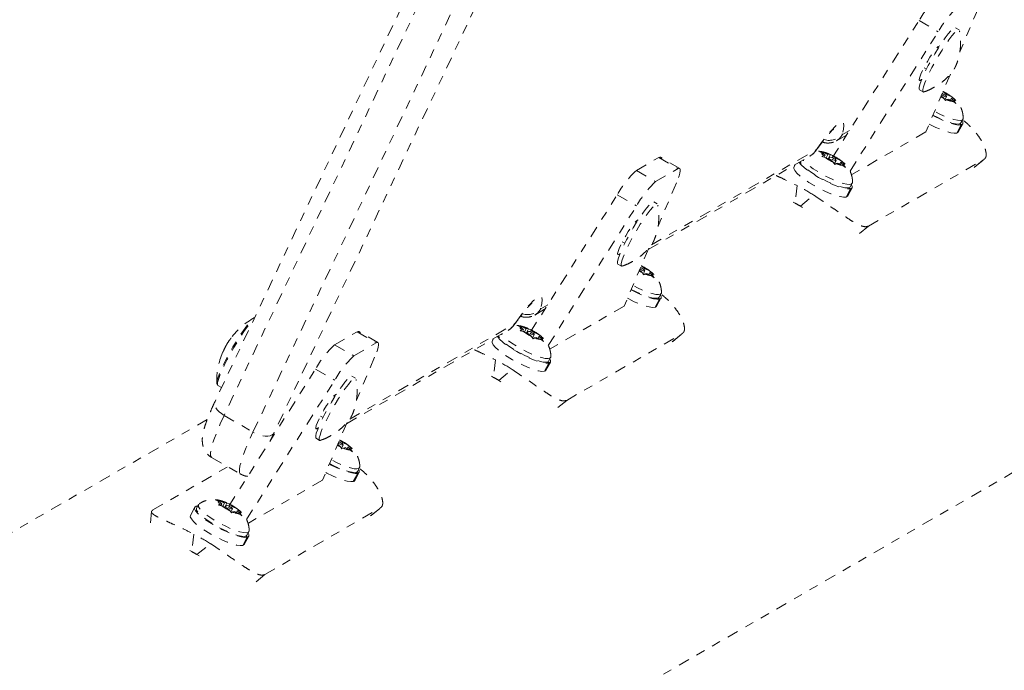
# Model space of a CAD drawing. Units: millimetres. Extents: x -111 to 500, y -16 to 618.
# Drawn here: x 152 to 163, y 412 to 420 of the extents above; entities that cross this region are included whole.
import ezdxf

# ---------------------------------------------------------------- set-up
doc = ezdxf.new("R2010")
doc.units = ezdxf.units.MM
doc.header["$LTSCALE"] = 20
doc.linetypes.add('PHANTOM', pattern=[0.0127, 0.00635, -0.00127, 0.00127, -0.00127, 0.00127, -0.00127])
doc.layers.add('CONTOUR', color=7, linetype='Continuous')

msp = doc.modelspace()

# ---------------------------------------------------------------- linework, layer by layer
at = {"layer": 'CONTOUR', "linetype": 'PHANTOM', "lineweight": 0}
for p, q in [((157.166, 420.587), (154.648, 415.263)), ((157.268, 420.433), (154.749, 415.108)), ((155.071, 414.922), (157.59, 420.247)), ((157.819, 420.228), (155.3, 414.904)), ((163.152, 419.64), (162.949, 419.16)), ((161.527, 417.98), (162.494, 419.508)), ((162.494, 419.508), (162.708, 419.384)), ((162.94, 419.406), (162.9, 419.429)), ((161.725, 417.83), (162.708, 419.384)), ((162.709, 419.218), (162.725, 419.227)), ((162.55, 418.983), (162.577, 418.968)), ((162.844, 418.912), (162.571, 418.268)), ((162.507, 418.842), (162.496, 418.849)), ((162.523, 418.851), (162.507, 418.842)), ((162.499, 418.736), (162.54, 418.713)), ((162.74, 418.668), (162.771, 418.642)), ((162.761, 418.717), (162.764, 418.716)), ((162.798, 418.686), (162.764, 418.716)), ((162.788, 418.617), (162.771, 418.642)), ((162.782, 418.625), (162.802, 418.66)), ((162.791, 418.674), (162.798, 418.686)), ((162.798, 418.686), (162.852, 418.662)), ((162.845, 418.622), (162.854, 418.639)), ((162.852, 418.662), (162.881, 418.639)), ((162.854, 418.639), (162.873, 418.644)), ((162.854, 418.639), (162.889, 418.61)), ((162.881, 418.639), (162.873, 418.644)), ((162.804, 418.627), (162.788, 418.617)), ((162.823, 418.632), (162.804, 418.627)), ((162.823, 418.632), (162.877, 418.607)), ((162.906, 418.584), (162.877, 418.607)), ((162.889, 418.61), (162.906, 418.584)), ((157.104, 410.756), (170.442, 418.456)), ((162.914, 418.254), (162.963, 418.345)), ((162.969, 418.347), (162.92, 418.256)), ((162.932, 418.266), (162.981, 418.357)), ((162.945, 418.356), (162.963, 418.345)), ((162.969, 418.347), (162.95, 418.358)), ((162.961, 418.367), (162.983, 418.407)), ((161.574, 418.169), (161.688, 418.234)), ((161.642, 418.238), (161.718, 418.283)), ((162.571, 418.268), (161.741, 417.789)), ((162.92, 418.256), (162.916, 418.258)), ((162.92, 418.256), (162.932, 418.266)), ((159.344, 417.837), (159.593, 417.982)), ((159.475, 416.957), (161.278, 417.998)), ((159.512, 417.009), (161.345, 418.067)), ((159.593, 417.982), (159.808, 417.858)), ((159.827, 417.861), (159.612, 417.985)), ((161.353, 418.07), (161.362, 418.086)), ((161.387, 418.047), (161.424, 418.039)), ((161.413, 418.036), (161.387, 418.047)), ((161.412, 417.992), (161.428, 418.002)), ((161.449, 417.984), (161.412, 417.992)), ((161.447, 418.007), (161.413, 418.036)), ((161.478, 418.014), (161.424, 418.039)), ((161.447, 418.007), (161.428, 418.002)), ((161.436, 417.987), (161.447, 418.007)), ((161.503, 417.959), (161.449, 417.984)), ((161.46, 417.979), (161.478, 418.014)), ((161.478, 418.014), (161.498, 418.019)), ((161.481, 417.969), (161.506, 418.015)), ((161.5, 417.986), (161.489, 417.966)), ((161.498, 418.019), (161.506, 418.015)), ((161.506, 418.015), (161.531, 418.004)), ((161.565, 417.975), (161.531, 418.004)), ((161.112, 417.902), (161.099, 417.876)), ((161.503, 417.959), (161.538, 417.93)), ((161.555, 417.905), (161.538, 417.93)), ((161.549, 417.913), (161.569, 417.949)), ((161.571, 417.915), (161.555, 417.905)), ((161.558, 417.962), (161.565, 417.975)), ((161.565, 417.975), (161.619, 417.95)), ((161.59, 417.92), (161.571, 417.915)), ((161.59, 417.92), (161.644, 417.895)), ((161.612, 417.91), (161.621, 417.927)), ((161.619, 417.95), (161.648, 417.927)), ((161.621, 417.927), (161.64, 417.932)), ((161.621, 417.927), (161.656, 417.898)), ((161.648, 417.927), (161.64, 417.932)), ((161.673, 417.872), (161.644, 417.895)), ((161.656, 417.898), (161.673, 417.872)), ((161.929, 417.217), (163.218, 417.961)), ((163.107, 417.871), (163.218, 417.961)), ((163.112, 417.874), (163.224, 417.965)), ((159.344, 417.837), (159.558, 417.714)), ((159.558, 417.714), (159.808, 417.858)), ((159.79, 417.699), (159.586, 417.218)), ((161.136, 417.669), (161.115, 417.473)), ((161.728, 417.655), (161.75, 417.695)), ((158.164, 416.039), (159.131, 417.567)), ((159.131, 417.567), (159.346, 417.443)), ((161.173, 417.44), (161.322, 417.562)), ((161.682, 417.542), (161.73, 417.633)), ((161.687, 417.544), (161.683, 417.546)), ((161.736, 417.635), (161.687, 417.544)), ((161.687, 417.544), (161.699, 417.554)), ((161.699, 417.554), (161.748, 417.645)), ((161.712, 417.644), (161.73, 417.633)), ((161.736, 417.635), (161.717, 417.646)), ((158.362, 415.888), (159.346, 417.443)), ((159.577, 417.465), (159.537, 417.488)), ((161.115, 417.473), (161.091, 417.486)), ((161.196, 417.425), (161.173, 417.44)), ((159.347, 417.277), (159.363, 417.286)), ((161.929, 417.217), (161.818, 417.126)), ((159.187, 417.042), (159.214, 417.026)), ((159.145, 416.901), (159.134, 416.907)), ((159.161, 416.91), (159.145, 416.901)), ((159.481, 416.971), (159.208, 416.326)), ((159.137, 416.795), (159.177, 416.772)), ((159.398, 416.775), (159.401, 416.774)), ((159.436, 416.745), (159.401, 416.774)), ((159.378, 416.726), (159.408, 416.701)), ((159.425, 416.675), (159.408, 416.701)), ((159.42, 416.683), (159.439, 416.719)), ((159.441, 416.685), (159.425, 416.675)), ((159.429, 416.732), (159.436, 416.745)), ((159.436, 416.745), (159.49, 416.72)), ((159.46, 416.69), (159.441, 416.685)), ((159.46, 416.69), (159.514, 416.665)), ((159.482, 416.68), (159.491, 416.698)), ((159.49, 416.72), (159.519, 416.698)), ((159.491, 416.698), (159.511, 416.702)), ((159.491, 416.698), (159.526, 416.668)), ((159.519, 416.698), (159.511, 416.702)), ((159.543, 416.643), (159.514, 416.665)), ((159.526, 416.668), (159.543, 416.643)), ((159.599, 416.425), (159.62, 416.466)), ((158.279, 416.297), (158.356, 416.341)), ((159.552, 416.313), (159.601, 416.404)), ((159.606, 416.405), (159.557, 416.314)), ((159.569, 416.324), (159.618, 416.415)), ((159.582, 416.415), (159.601, 416.404)), ((159.606, 416.405), (159.587, 416.416)), ((158.212, 416.227), (158.325, 416.293)), ((159.208, 416.326), (158.378, 415.847)), ((159.557, 416.314), (159.554, 416.316)), ((159.557, 416.314), (159.569, 416.324)), ((156.149, 415.067), (157.982, 416.126)), ((157.991, 416.129), (157.999, 416.145)), ((155.981, 415.896), (156.231, 416.04)), ((156.113, 415.016), (157.915, 416.056)), ((156.231, 416.04), (156.445, 415.916)), ((156.464, 415.92), (156.25, 416.044)), ((158.025, 416.105), (158.062, 416.098)), ((158.05, 416.095), (158.025, 416.105)), ((158.049, 416.05), (158.065, 416.061)), ((158.086, 416.043), (158.049, 416.05)), ((158.085, 416.065), (158.05, 416.095)), ((158.116, 416.073), (158.062, 416.098)), ((158.085, 416.065), (158.065, 416.061)), ((158.074, 416.045), (158.085, 416.065)), ((158.14, 416.018), (158.086, 416.043)), ((158.097, 416.038), (158.116, 416.073)), ((158.116, 416.073), (158.135, 416.078)), ((158.119, 416.028), (158.143, 416.073)), ((158.137, 416.044), (158.127, 416.024)), ((158.135, 416.078), (158.143, 416.073)), ((158.14, 416.018), (158.175, 415.989)), ((158.143, 416.073), (158.168, 416.063)), ((158.203, 416.033), (158.168, 416.063)), ((158.187, 415.971), (158.206, 416.007)), ((158.196, 416.02), (158.203, 416.033)), ((158.203, 416.033), (158.257, 416.008)), ((158.257, 416.008), (158.286, 415.986)), ((158.567, 415.276), (159.856, 416.02)), ((159.744, 415.929), (159.856, 416.02)), ((159.749, 415.933), (159.861, 416.024)), ((154.827, 415.971), (154.826, 415.971)), ((155.981, 415.896), (156.196, 415.772)), ((156.196, 415.772), (156.445, 415.916)), ((157.75, 415.961), (157.736, 415.935)), ((158.192, 415.963), (158.175, 415.989)), ((158.208, 415.974), (158.192, 415.963)), ((158.227, 415.978), (158.208, 415.974)), ((158.227, 415.978), (158.281, 415.954)), ((158.249, 415.968), (158.258, 415.986)), ((158.258, 415.986), (158.278, 415.991)), ((158.258, 415.986), (158.293, 415.956)), ((158.286, 415.986), (158.278, 415.991)), ((158.31, 415.931), (158.281, 415.954)), ((158.293, 415.956), (158.31, 415.931)), ((154.732, 415.809), (154.733, 415.808)), ((156.427, 415.757), (156.223, 415.277)), ((157.774, 415.728), (157.752, 415.532)), ((158.319, 415.601), (158.368, 415.692)), ((158.373, 415.694), (158.324, 415.603)), ((158.336, 415.612), (158.385, 415.703)), ((158.35, 415.703), (158.368, 415.692)), ((158.373, 415.694), (158.354, 415.705)), ((158.366, 415.714), (158.387, 415.754)), ((154.802, 414.097), (155.769, 415.625)), ((155.769, 415.625), (155.983, 415.501)), ((157.81, 415.499), (157.96, 415.62)), ((158.324, 415.603), (158.321, 415.605)), ((158.324, 415.603), (158.336, 415.612)), ((154.999, 413.947), (155.983, 415.501)), ((156.215, 415.523), (156.174, 415.546)), ((157.752, 415.532), (157.729, 415.545)), ((157.833, 415.484), (157.81, 415.499)), ((154.679, 415.443), (154.681, 415.442)), ((154.681, 415.442), (154.721, 415.418)), ((155.984, 415.335), (156, 415.344)), ((158.567, 415.276), (158.455, 415.185)), ((154.561, 415.062), (144.657, 409.344)), ((154.749, 415.108), (155.071, 414.922)), ((155.824, 415.101), (155.852, 415.085)), ((156.119, 415.03), (155.846, 414.385)), ((155.782, 414.959), (155.771, 414.966)), ((155.798, 414.969), (155.782, 414.959)), ((155.3, 414.904), (155.268, 414.834)), ((155.774, 414.853), (155.814, 414.83)), ((156.036, 414.834), (156.038, 414.833)), ((156.073, 414.804), (156.038, 414.833)), ((156.066, 414.791), (156.073, 414.804)), ((156.073, 414.804), (156.127, 414.779)), ((156.015, 414.785), (156.045, 414.759)), ((156.063, 414.734), (156.045, 414.759)), ((156.057, 414.742), (156.076, 414.778)), ((156.078, 414.744), (156.063, 414.734)), ((156.098, 414.749), (156.078, 414.744)), ((156.098, 414.749), (156.152, 414.724)), ((156.119, 414.739), (156.129, 414.756)), ((156.127, 414.779), (156.156, 414.756)), ((156.129, 414.756), (156.148, 414.761)), ((156.129, 414.756), (156.163, 414.727)), ((156.156, 414.756), (156.148, 414.761)), ((156.181, 414.701), (156.152, 414.724)), ((156.163, 414.727), (156.181, 414.701)), ((154.61, 414.64), (154.932, 414.454)), ((153.956, 414.055), (154.79, 414.536)), ((156.207, 414.383), (156.256, 414.474)), ((156.22, 414.474), (156.238, 414.462)), ((156.243, 414.464), (156.225, 414.475)), ((156.236, 414.484), (156.258, 414.524)), ((155.846, 414.385), (155.015, 413.906)), ((156.189, 414.371), (156.238, 414.462)), ((156.194, 414.373), (156.191, 414.375)), ((156.243, 414.464), (156.194, 414.373)), ((156.194, 414.373), (156.207, 414.383)), ((154.662, 414.164), (154.699, 414.156)), ((154.687, 414.153), (154.662, 414.164)), ((154.722, 414.124), (154.687, 414.153)), ((154.753, 414.132), (154.699, 414.156)), ((153.941, 414.036), (153.925, 413.888)), ((154.422, 414.084), (154.373, 413.993)), ((154.463, 414.114), (154.442, 414.074)), ((154.687, 414.109), (154.703, 414.119)), ((154.724, 414.101), (154.687, 414.109)), ((154.722, 414.124), (154.703, 414.119)), ((154.711, 414.104), (154.722, 414.124)), ((154.778, 414.077), (154.724, 414.101)), ((154.734, 414.096), (154.753, 414.132)), ((154.753, 414.132), (154.772, 414.136)), ((154.756, 414.087), (154.78, 414.132)), ((154.774, 414.103), (154.764, 414.083)), ((154.772, 414.136), (154.78, 414.132)), ((154.778, 414.077), (154.812, 414.047)), ((154.78, 414.132), (154.805, 414.121)), ((154.84, 414.092), (154.805, 414.121)), ((154.83, 414.022), (154.812, 414.047)), ((154.824, 414.03), (154.843, 414.066)), ((154.845, 414.032), (154.83, 414.022)), ((154.833, 414.079), (154.84, 414.092)), ((154.84, 414.092), (154.894, 414.067)), ((154.865, 414.037), (154.845, 414.032)), ((154.865, 414.037), (154.919, 414.012)), ((154.886, 414.027), (154.896, 414.044)), ((154.894, 414.067), (154.923, 414.045)), ((154.896, 414.044), (154.915, 414.049)), ((154.896, 414.044), (154.93, 414.015)), ((154.923, 414.045), (154.915, 414.049)), ((155.204, 413.334), (156.493, 414.079)), ((156.381, 413.988), (156.493, 414.079)), ((156.387, 413.991), (156.498, 414.082)), ((154.948, 413.99), (154.919, 414.012)), ((154.93, 414.015), (154.948, 413.99)), ((155.003, 413.772), (155.025, 413.813)), ((154.411, 413.786), (154.39, 413.59)), ((154.956, 413.66), (155.005, 413.751)), ((155.01, 413.752), (154.962, 413.661)), ((154.974, 413.671), (155.023, 413.762)), ((154.987, 413.762), (155.005, 413.751)), ((155.01, 413.752), (154.992, 413.763)), ((154.39, 413.59), (154.366, 413.603)), ((154.447, 413.557), (154.597, 413.679)), ((154.962, 413.661), (154.958, 413.663)), ((154.962, 413.661), (154.974, 413.671)), ((154.471, 413.542), (154.447, 413.557)), ((155.204, 413.334), (155.092, 413.243))]:
    msp.add_line(p, q, dxfattribs=at)
at = {"layer": 'CONTOUR', "linetype": 'PHANTOM', "lineweight": 0, "flags": 128}
for points in [[(162.499, 418.736), (162.495, 418.743), (162.495, 418.763), (162.503, 418.794), (162.517, 418.836), (162.538, 418.887), (162.565, 418.945), (162.597, 419.007), (162.633, 419.073), (162.671, 419.139), (162.71, 419.203), (162.748, 419.262), (162.785, 419.315), (162.819, 419.36), (162.848, 419.395), (162.872, 419.418), (162.89, 419.429), (162.9, 419.429)], [(162.535, 418.72), (162.535, 418.739), (162.543, 418.771), (162.558, 418.813), (162.579, 418.863), (162.606, 418.921), (162.638, 418.984), (162.673, 419.05), (162.711, 419.116), (162.75, 419.179), (162.789, 419.239), (162.825, 419.292), (162.859, 419.337), (162.889, 419.371), (162.913, 419.395), (162.93, 419.406), (162.941, 419.405), (162.944, 419.398)], [(162.507, 418.842), (162.498, 418.841), (162.496, 418.853), (162.502, 418.877), (162.515, 418.912), (162.535, 418.954), (162.559, 419.002), (162.587, 419.051), (162.616, 419.1), (162.645, 419.143), (162.671, 419.179), (162.693, 419.204), (162.709, 419.218)], [(162.549, 418.713), (162.543, 418.712), (162.535, 418.72)], [(162.746, 418.682), (162.755, 418.676), (162.768, 418.669), (162.781, 418.663), (162.792, 418.659), (162.8, 418.659), (162.802, 418.662), (162.799, 418.667), (162.791, 418.674), (162.779, 418.682), (162.766, 418.689), (162.753, 418.695), (162.752, 418.695)], [(162.873, 418.644), (162.879, 418.638), (162.884, 418.632), (162.888, 418.627), (162.89, 418.623), (162.892, 418.618), (162.892, 418.615), (162.891, 418.612), (162.889, 418.61)], [(162.648, 418.449), (162.669, 418.438), (162.732, 418.408), (162.792, 418.382), (162.848, 418.362), (162.896, 418.349), (162.935, 418.344), (162.963, 418.345)], [(162.961, 418.367), (162.954, 418.36), (162.933, 418.355), (162.901, 418.357), (162.86, 418.366), (162.81, 418.382), (162.755, 418.403), (162.697, 418.43), (162.65, 418.454)], [(162.985, 418.415), (162.985, 418.412), (162.976, 418.4), (162.955, 418.395), (162.923, 418.397), (162.881, 418.406), (162.832, 418.422), (162.777, 418.444), (162.718, 418.47), (162.668, 418.496)], [(161.362, 418.086), (161.418, 418.163), (161.471, 418.23), (161.518, 418.285), (161.559, 418.328), (161.594, 418.358), (161.622, 418.374), (161.642, 418.376), (161.653, 418.364), (161.657, 418.338), (161.652, 418.298), (161.64, 418.246)], [(162.607, 418.354), (162.621, 418.347), (162.683, 418.317), (162.743, 418.291), (162.799, 418.272), (162.847, 418.258), (162.886, 418.253), (162.914, 418.254)], [(162.969, 418.347), (162.981, 418.358), (162.981, 418.375), (162.974, 418.39)], [(161.64, 418.246), (161.639, 418.244), (161.639, 418.242), (161.638, 418.24), (161.639, 418.239), (161.639, 418.238), (161.64, 418.238), (161.641, 418.238), (161.642, 418.238)], [(159.593, 417.982), (159.606, 417.986), (159.612, 417.985)], [(161.428, 418.002), (161.422, 418.008), (161.417, 418.014), (161.414, 418.019), (161.411, 418.023), (161.41, 418.027), (161.409, 418.031), (161.41, 418.034), (161.413, 418.036)], [(161.522, 417.964), (161.535, 417.957), (161.548, 417.951), (161.559, 417.948), (161.567, 417.947), (161.569, 417.95), (161.566, 417.955), (161.558, 417.962), (161.546, 417.97), (161.533, 417.977), (161.52, 417.983), (161.509, 417.986), (161.502, 417.987), (161.5, 417.984), (161.503, 417.979), (161.51, 417.972), (161.522, 417.964)], [(161.099, 417.876), (161.097, 417.86), (161.109, 417.837), (161.133, 417.808), (161.168, 417.776), (161.213, 417.741), (161.267, 417.705), (161.326, 417.669), (161.388, 417.635), (161.45, 417.605), (161.51, 417.579), (161.566, 417.56), (161.614, 417.547), (161.653, 417.541), (161.682, 417.542)], [(161.157, 417.928), (161.158, 417.928), (161.182, 417.899), (161.217, 417.867), (161.262, 417.832), (161.316, 417.796), (161.374, 417.76), (161.437, 417.726), (161.499, 417.696), (161.559, 417.67), (161.615, 417.651), (161.663, 417.638), (161.702, 417.632), (161.73, 417.633)], [(161.728, 417.655), (161.721, 417.648), (161.7, 417.643), (161.668, 417.645), (161.627, 417.654), (161.577, 417.67), (161.522, 417.691), (161.464, 417.718), (161.405, 417.749), (161.348, 417.782), (161.295, 417.816), (161.249, 417.849), (161.211, 417.881), (161.184, 417.91), (161.169, 417.934), (161.168, 417.934)], [(161.752, 417.703), (161.752, 417.7), (161.743, 417.688), (161.722, 417.683), (161.69, 417.685), (161.648, 417.694), (161.599, 417.71), (161.544, 417.732), (161.485, 417.758), (161.426, 417.789), (161.369, 417.822), (161.316, 417.856), (161.27, 417.89), (161.233, 417.921), (161.206, 417.95), (161.202, 417.954)], [(161.64, 417.932), (161.646, 417.926), (161.651, 417.92), (161.655, 417.915), (161.657, 417.911), (161.659, 417.907), (161.659, 417.903), (161.658, 417.9), (161.656, 417.898)], [(159.808, 417.858), (159.82, 417.862), (159.829, 417.86), (159.833, 417.85), (159.833, 417.832), (159.828, 417.808), (159.819, 417.778), (159.806, 417.741), (159.79, 417.699)], [(161.736, 417.635), (161.748, 417.646), (161.748, 417.664), (161.741, 417.679)], [(159.137, 416.795), (159.133, 416.801), (159.133, 416.821), (159.14, 416.853), (159.155, 416.894), (159.176, 416.945), (159.203, 417.003), (159.235, 417.066), (159.27, 417.131), (159.308, 417.197), (159.347, 417.261), (159.386, 417.321), (159.423, 417.374), (159.456, 417.419), (159.486, 417.453), (159.51, 417.477), (159.528, 417.488), (159.537, 417.488)], [(159.173, 416.778), (159.173, 416.798), (159.18, 416.829), (159.195, 416.871), (159.216, 416.922), (159.243, 416.98), (159.275, 417.043), (159.31, 417.108), (159.348, 417.174), (159.387, 417.238), (159.426, 417.298), (159.463, 417.351), (159.497, 417.395), (159.526, 417.43), (159.55, 417.453), (159.568, 417.465), (159.579, 417.463), (159.582, 417.456)], [(159.145, 416.901), (159.136, 416.9), (159.134, 416.912), (159.14, 416.936), (159.153, 416.97), (159.172, 417.013), (159.197, 417.06), (159.225, 417.11), (159.254, 417.158), (159.283, 417.202), (159.309, 417.237), (159.331, 417.263), (159.347, 417.277)], [(159.186, 416.772), (159.18, 416.771), (159.173, 416.778)], [(159.384, 416.74), (159.392, 416.734), (159.406, 416.727), (159.419, 416.721), (159.43, 416.718), (159.437, 416.718), (159.439, 416.72), (159.436, 416.726), (159.428, 416.733), (159.417, 416.74), (159.403, 416.748), (159.39, 416.754), (159.389, 416.754)], [(159.511, 416.702), (159.517, 416.696), (159.521, 416.691), (159.525, 416.686), (159.528, 416.681), (159.529, 416.677), (159.529, 416.673), (159.528, 416.671), (159.526, 416.668)], [(159.622, 416.473), (159.622, 416.471), (159.613, 416.459), (159.592, 416.454), (159.56, 416.456), (159.519, 416.465), (159.469, 416.48), (159.414, 416.502), (159.356, 416.529), (159.305, 416.555)], [(159.285, 416.508), (159.307, 416.497), (159.369, 416.466), (159.43, 416.441), (159.485, 416.421), (159.534, 416.408), (159.573, 416.402), (159.601, 416.404)], [(159.599, 416.425), (159.592, 416.418), (159.571, 416.413), (159.539, 416.415), (159.497, 416.424), (159.448, 416.44), (159.393, 416.462), (159.334, 416.489), (159.288, 416.512)], [(159.606, 416.405), (159.619, 416.416), (159.619, 416.434), (159.611, 416.449)], [(157.999, 416.145), (158.056, 416.222), (158.108, 416.289), (158.155, 416.344), (158.197, 416.387), (158.231, 416.416), (158.259, 416.432), (158.279, 416.434), (158.291, 416.422), (158.294, 416.396), (158.29, 416.357), (158.277, 416.305)], [(159.245, 416.413), (159.258, 416.406), (159.321, 416.375), (159.381, 416.35), (159.436, 416.33), (159.485, 416.317), (159.524, 416.311), (159.552, 416.313)], [(158.277, 416.305), (158.276, 416.303), (158.276, 416.3), (158.276, 416.299), (158.276, 416.298), (158.276, 416.297), (158.277, 416.296), (158.278, 416.296), (158.279, 416.297)], [(154.673, 415.454), (154.668, 415.465), (154.669, 415.488), (154.678, 415.522), (154.693, 415.565), (154.715, 415.617), (154.743, 415.676), (154.775, 415.739), (154.81, 415.805), (154.848, 415.872), (154.888, 415.938), (154.927, 416), (154.965, 416.056), (155.001, 416.105), (155.033, 416.145), (155.06, 416.175), (155.082, 416.194), (155.09, 416.198)], [(154.681, 415.442), (154.675, 415.453), (154.677, 415.476), (154.686, 415.51), (154.702, 415.554), (154.724, 415.607), (154.751, 415.666), (154.784, 415.731), (154.82, 415.798), (154.859, 415.866), (154.899, 415.933), (154.939, 415.996), (154.978, 416.053), (155.014, 416.103), (155.047, 416.144), (155.075, 416.174), (155.082, 416.182)], [(156.231, 416.04), (156.243, 416.045), (156.25, 416.044)], [(158.389, 415.762), (158.389, 415.759), (158.38, 415.747), (158.359, 415.742), (158.327, 415.744), (158.286, 415.753), (158.236, 415.769), (158.181, 415.79), (158.123, 415.817), (158.064, 415.847), (158.007, 415.881), (157.954, 415.915), (157.908, 415.948), (157.87, 415.98), (157.843, 416.009), (157.84, 416.013)], [(158.065, 416.061), (158.059, 416.067), (158.055, 416.072), (158.051, 416.077), (158.048, 416.082), (158.047, 416.086), (158.047, 416.09), (158.048, 416.092), (158.05, 416.095)], [(158.159, 416.023), (158.173, 416.015), (158.186, 416.009), (158.197, 416.006), (158.204, 416.006), (158.206, 416.008), (158.203, 416.014), (158.195, 416.021), (158.184, 416.029), (158.17, 416.036), (158.157, 416.042), (158.146, 416.045), (158.139, 416.045), (158.137, 416.043), (158.14, 416.037), (158.148, 416.03), (158.159, 416.023)], [(156.445, 415.916), (156.458, 415.921), (156.466, 415.918), (156.471, 415.908), (156.47, 415.891), (156.466, 415.867), (156.457, 415.836), (156.444, 415.799), (156.427, 415.757)], [(157.736, 415.935), (157.735, 415.919), (157.746, 415.895), (157.77, 415.867), (157.806, 415.835), (157.851, 415.799), (157.904, 415.763), (157.963, 415.728), (158.025, 415.694), (158.088, 415.664), (158.148, 415.638), (158.203, 415.618), (158.252, 415.605), (158.291, 415.599), (158.319, 415.601)], [(157.795, 415.987), (157.795, 415.986), (157.819, 415.958), (157.854, 415.925), (157.9, 415.89), (157.953, 415.854), (158.012, 415.819), (158.074, 415.785), (158.136, 415.755), (158.197, 415.729), (158.252, 415.709), (158.301, 415.696), (158.34, 415.69), (158.368, 415.692)], [(158.366, 415.714), (158.359, 415.706), (158.338, 415.701), (158.306, 415.703), (158.264, 415.713), (158.215, 415.728), (158.16, 415.75), (158.101, 415.777), (158.042, 415.807), (157.985, 415.84), (157.932, 415.874), (157.886, 415.908), (157.849, 415.94), (157.821, 415.968), (157.806, 415.992), (157.806, 415.993)], [(158.278, 415.991), (158.284, 415.985), (158.288, 415.979), (158.292, 415.974), (158.295, 415.969), (158.296, 415.965), (158.296, 415.962), (158.295, 415.959), (158.293, 415.956)], [(158.373, 415.694), (158.386, 415.704), (158.386, 415.722), (158.378, 415.737)], [(155.774, 414.853), (155.77, 414.86), (155.77, 414.88), (155.777, 414.911), (155.792, 414.953), (155.813, 415.004), (155.84, 415.062), (155.872, 415.124), (155.908, 415.19), (155.946, 415.256), (155.984, 415.32), (156.023, 415.379), (156.06, 415.432), (156.094, 415.477), (156.123, 415.512), (156.147, 415.535), (156.165, 415.546), (156.174, 415.546)], [(155.81, 414.837), (155.81, 414.857), (155.818, 414.888), (155.832, 414.93), (155.853, 414.981), (155.88, 415.038), (155.912, 415.101), (155.948, 415.167), (155.986, 415.233), (156.025, 415.297), (156.063, 415.356), (156.1, 415.409), (156.134, 415.454), (156.163, 415.489), (156.187, 415.512), (156.205, 415.523), (156.216, 415.522), (156.219, 415.515)], [(154.749, 415.108), (154.719, 415.128), (154.693, 415.149), (154.671, 415.172), (154.655, 415.196), (154.646, 415.218), (154.643, 415.24), (154.646, 415.259), (154.648, 415.263)], [(155.782, 414.959), (155.773, 414.958), (155.771, 414.97), (155.777, 414.994), (155.79, 415.029), (155.81, 415.071), (155.834, 415.119), (155.862, 415.169), (155.891, 415.217), (155.92, 415.26), (155.946, 415.296), (155.968, 415.321), (155.984, 415.335)], [(154.749, 415.108), (154.707, 415.015), (154.671, 414.93), (154.641, 414.854), (154.619, 414.788), (154.604, 414.733), (154.597, 414.69), (154.598, 414.659), (154.607, 414.642), (154.61, 414.64)], [(154.932, 414.454), (154.929, 414.456), (154.92, 414.473), (154.919, 414.504), (154.926, 414.547), (154.941, 414.602), (154.963, 414.668), (154.993, 414.744), (155.029, 414.829), (155.071, 414.922)], [(155.3, 414.904), (155.284, 414.891), (155.262, 414.882), (155.235, 414.878), (155.205, 414.878), (155.172, 414.883), (155.138, 414.892), (155.104, 414.905), (155.071, 414.922)], [(155.824, 414.83), (155.817, 414.829), (155.81, 414.837)], [(156.021, 414.799), (156.03, 414.793), (156.043, 414.786), (156.056, 414.78), (156.067, 414.777), (156.074, 414.776), (156.077, 414.779), (156.073, 414.784), (156.066, 414.791), (156.054, 414.799), (156.041, 414.806), (156.028, 414.812), (156.027, 414.812)], [(156.148, 414.761), (156.154, 414.755), (156.159, 414.749), (156.162, 414.744), (156.165, 414.74), (156.166, 414.736), (156.167, 414.732), (156.166, 414.729), (156.163, 414.727)], [(156.26, 414.532), (156.259, 414.529), (156.251, 414.517), (156.23, 414.512), (156.198, 414.514), (156.156, 414.523), (156.107, 414.539), (156.052, 414.561), (155.993, 414.587), (155.942, 414.613)], [(155.882, 414.471), (155.895, 414.464), (155.958, 414.434), (156.018, 414.408), (156.074, 414.389), (156.122, 414.376), (156.161, 414.37), (156.189, 414.371)], [(155.923, 414.567), (155.944, 414.555), (156.007, 414.525), (156.067, 414.499), (156.123, 414.48), (156.171, 414.467), (156.21, 414.461), (156.238, 414.462)], [(156.236, 414.484), (156.229, 414.477), (156.208, 414.472), (156.176, 414.474), (156.134, 414.483), (156.085, 414.499), (156.03, 414.52), (155.972, 414.547), (155.925, 414.571)], [(156.243, 414.464), (156.256, 414.475), (156.256, 414.493), (156.249, 414.508)], [(154.703, 414.119), (154.697, 414.125), (154.692, 414.131), (154.688, 414.136), (154.686, 414.141), (154.684, 414.145), (154.684, 414.148), (154.685, 414.151), (154.687, 414.153)], [(154.454, 414.098), (154.437, 414.095), (154.422, 414.085), (154.421, 414.068), (154.432, 414.045), (154.456, 414.016), (154.492, 413.984), (154.537, 413.949), (154.59, 413.913), (154.649, 413.877), (154.711, 413.843), (154.774, 413.813), (154.834, 413.788), (154.89, 413.768), (154.938, 413.755), (154.977, 413.749), (155.005, 413.751), (155.005, 413.751)], [(155.003, 413.772), (154.996, 413.765), (154.975, 413.76), (154.943, 413.762), (154.901, 413.771), (154.852, 413.787), (154.797, 413.809), (154.739, 413.835), (154.68, 413.866), (154.622, 413.899), (154.57, 413.933), (154.523, 413.967), (154.486, 413.998), (154.459, 414.027), (154.443, 414.051), (154.44, 414.069), (154.442, 414.074)], [(155.027, 413.82), (155.027, 413.817), (155.018, 413.805), (154.997, 413.8), (154.965, 413.802), (154.923, 413.811), (154.874, 413.827), (154.819, 413.849), (154.76, 413.876), (154.701, 413.906), (154.644, 413.939), (154.591, 413.973), (154.545, 414.007), (154.508, 414.039), (154.48, 414.067), (154.465, 414.091), (154.462, 414.109), (154.469, 414.12)], [(154.797, 414.081), (154.81, 414.074), (154.823, 414.068), (154.834, 414.065), (154.841, 414.064), (154.844, 414.067), (154.84, 414.072), (154.833, 414.079), (154.821, 414.087), (154.808, 414.094), (154.795, 414.1), (154.784, 414.104), (154.776, 414.104), (154.774, 414.101), (154.777, 414.096), (154.785, 414.089), (154.797, 414.081)], [(154.915, 414.049), (154.921, 414.043), (154.926, 414.038), (154.929, 414.032), (154.932, 414.028), (154.933, 414.024), (154.934, 414.02), (154.933, 414.017), (154.93, 414.015)], [(154.373, 413.993), (154.372, 413.977), (154.384, 413.954), (154.408, 413.926), (154.443, 413.893), (154.488, 413.858), (154.541, 413.822), (154.6, 413.786), (154.662, 413.752), (154.725, 413.722), (154.785, 413.697), (154.841, 413.677), (154.889, 413.664), (154.928, 413.658), (154.956, 413.66)], [(155.01, 413.752), (155.023, 413.763), (155.023, 413.781), (155.016, 413.796)]]:
    msp.add_lwpolyline(points, dxfattribs=at)
at = {"layer": 'CONTOUR', "linetype": 'PHANTOM', "lineweight": 0}
for centre, radius, start, end in [((163.429, 418.993), 1.067, 132.6032, 151.1616), ((163.643, 418.869), 1.067, 132.6032, 151.1616), ((163.05, 419.206), 0.63, 240.147, 243.6173), ((162.519, 418.216), 0.557, 53.2539, 63.9483), ((162.896, 418.82), 0.214, 244.5258, 264.9666), ((161.493, 418.357), 0.184, 252.6219, 323.1914), ((161.486, 418.322), 0.176, 299.7818, 331.8478), ((161.19, 418.15), 0.176, 300.0546, 331.8472), ((161.296, 418.127), 0.0778, 309.4812, 327.9619), ((161.406, 417.826), 0.214, 64.5258, 84.9666), ((161.782, 418.43), 0.557, 233.2539, 243.9483), ((161.286, 417.504), 0.557, 53.2539, 63.9483), ((161.663, 418.108), 0.214, 244.5258, 264.9666), ((160.066, 417.052), 1.067, 132.6032, 151.1616), ((160.281, 416.928), 1.067, 132.6032, 151.1616), ((160.254, 415.926), 1.953, 56.8484, 63.1516), ((160.262, 415.929), 1.764, 58.9189, 61.0811), ((159.157, 416.274), 0.557, 53.2539, 63.9483), ((159.688, 417.265), 0.63, 240.147, 243.6173), ((159.533, 416.879), 0.214, 244.5258, 264.9666), ((158.13, 416.415), 0.184, 252.6219, 323.1914), ((158.123, 416.38), 0.176, 299.7818, 331.8478), ((155.47, 415.491), 0.803, 118.4154, 143.295), ((157.827, 416.209), 0.176, 300.0546, 331.8472), ((157.933, 416.186), 0.0778, 309.4812, 327.9619), ((158.043, 415.884), 0.214, 64.5258, 84.9666), ((158.419, 416.489), 0.557, 233.2539, 243.9483), ((157.924, 415.562), 0.557, 53.2539, 63.9483), ((155.288, 415.595), 0.594, 143.1413, 149.1908), ((156.703, 415.11), 1.067, 132.6032, 151.1616), ((158.3, 416.167), 0.214, 244.5258, 264.9666), ((155.47, 415.491), 0.803, 156.705, 181.5846), ((155.289, 415.596), 0.594, 150.8092, 156.8587), ((156.918, 414.986), 1.067, 132.6032, 151.1616), ((156.891, 413.985), 1.953, 56.8484, 63.1516), ((156.899, 413.988), 1.764, 58.9189, 61.0811), ((155.794, 414.333), 0.557, 53.2539, 63.9483), ((156.325, 415.323), 0.63, 240.147, 243.6173), ((156.17, 414.937), 0.214, 244.5258, 264.9666), ((154.68, 413.943), 0.214, 64.5258, 84.9666), ((155.057, 414.547), 0.557, 233.2539, 243.9483), ((154.561, 413.621), 0.557, 53.2539, 63.9483), ((154.937, 414.225), 0.214, 244.5258, 264.9666), ((153.529, 412.043), 1.953, 56.8484, 63.1516), ((153.537, 412.046), 1.764, 58.9189, 61.0811)]:
    msp.add_arc(centre, radius, start, end, dxfattribs=at)
for points, knots in [([(162.551, 418.715), (162.559, 418.717), (162.591, 418.727), (162.641, 418.752), (162.701, 418.786), (162.753, 418.823), (162.797, 418.862), (162.832, 418.898), (162.859, 418.929), (162.876, 418.953), (162.886, 418.967), (162.891, 418.977), (162.897, 418.989), (162.908, 419.012), (162.924, 419.053), (162.939, 419.107), (162.951, 419.168), (162.958, 419.237), (162.956, 419.312), (162.952, 419.365), (162.945, 419.392), (162.945, 419.393)], [0, 0, 0, 0, 0.0311552, 0.1131449, 0.1911907, 0.2646297, 0.332321, 0.3921244, 0.4406417, 0.4758319, 0.5000477, 0.5062074, 0.5142965, 0.5477714, 0.6037953, 0.6676759, 0.7409724, 0.818901, 0.9048807, 0.9962101, 1, 1, 1, 1]), ([(162.874, 418.646), (162.861, 418.656), (162.841, 418.671), (162.82, 418.684), (162.813, 418.689)], [0, 0, 0, 0, 0.672833, 1, 1, 1, 1]), ([(162.985, 418.415), (162.985, 418.416), (162.987, 418.434), (162.983, 418.466), (162.973, 418.51), (162.956, 418.549), (162.934, 418.584), (162.907, 418.615), (162.887, 418.635), (162.875, 418.645), (162.874, 418.646)], [0, 0, 0, 0, 0.013946, 0.1900191, 0.3560047, 0.5138721, 0.6664537, 0.8192836, 0.9848122, 1, 1, 1, 1]), ([(163.218, 417.961), (163.225, 417.967), (163.239, 417.979), (163.244, 418.014), (163.238, 418.059), (163.219, 418.115), (163.186, 418.177), (163.141, 418.244), (163.082, 418.311), (163.029, 418.365), (162.991, 418.393), (162.98, 418.401)], [0, 0, 0, 0, 0.119852, 0.239703, 0.359577, 0.479444, 0.598776, 0.718097, 0.835303, 0.95252, 1, 1, 1, 1]), ([(161.353, 418.07), (161.362, 418.082), (161.386, 418.116), (161.423, 418.165), (161.463, 418.215), (161.496, 418.253), (161.52, 418.279), (161.536, 418.293), (161.544, 418.3), (161.543, 418.299), (161.543, 418.299)], [0, 0, 0, 0, 0.090577, 0.259309, 0.425599, 0.587637, 0.725762, 0.850906, 0.960335, 1, 1, 1, 1]), ([(161.416, 418.155), (161.423, 418.153), (161.444, 418.145), (161.478, 418.142), (161.517, 418.146), (161.549, 418.155), (161.567, 418.165), (161.574, 418.169)], [0, 0, 0, 0, 0.137983, 0.39378, 0.626344, 0.839452, 1, 1, 1, 1]), ([(161.278, 417.998), (161.291, 418.006), (161.311, 418.02), (161.335, 418.045), (161.346, 418.061), (161.353, 418.07)], [0, 0, 0, 0, 0.417892, 0.649379, 1, 1, 1, 1]), ([(161.497, 418.019), (161.483, 418.025), (161.452, 418.038), (161.404, 418.049), (161.365, 418.054), (161.344, 418.052), (161.339, 418.052)], [0, 0, 0, 0, 0.2720349, 0.6218442, 0.9155289, 1, 1, 1, 1]), ([(161.641, 417.934), (161.628, 417.944), (161.608, 417.959), (161.587, 417.973), (161.58, 417.977)], [0, 0, 0, 0, 0.672833, 1, 1, 1, 1]), ([(161.752, 417.703), (161.752, 417.705), (161.754, 417.722), (161.75, 417.754), (161.74, 417.798), (161.723, 417.837), (161.701, 417.872), (161.674, 417.904), (161.654, 417.924), (161.642, 417.933), (161.641, 417.934)], [0, 0, 0, 0, 0.013946, 0.1900191, 0.3560047, 0.5138721, 0.6664537, 0.8192836, 0.9848122, 1, 1, 1, 1]), ([(160.902, 417.781), (160.907, 417.778), (160.937, 417.765), (161.015, 417.729), (161.091, 417.691), (161.136, 417.669)], [0, 0, 0, 0, 0.075325, 0.447386, 1, 1, 1, 1]), ([(161.322, 417.562), (161.351, 417.542), (161.41, 417.504), (161.496, 417.444), (161.579, 417.387), (161.655, 417.334), (161.724, 417.288), (161.786, 417.251), (161.838, 417.225), (161.891, 417.207), (161.915, 417.213), (161.929, 417.217)], [0, 0, 0, 0, 0.105826, 0.211617, 0.317609, 0.423598, 0.526791, 0.629993, 0.73423, 0.838471, 1, 1, 1, 1]), ([(159.188, 416.773), (159.197, 416.776), (159.228, 416.786), (159.279, 416.81), (159.338, 416.844), (159.39, 416.882), (159.434, 416.92), (159.47, 416.957), (159.496, 416.988), (159.514, 417.012), (159.523, 417.026), (159.529, 417.036), (159.535, 417.047), (159.545, 417.07), (159.561, 417.111), (159.577, 417.165), (159.589, 417.227), (159.595, 417.296), (159.594, 417.37), (159.589, 417.423), (159.583, 417.45), (159.583, 417.452)], [0, 0, 0, 0, 0.0311552, 0.1131449, 0.1911907, 0.2646297, 0.332321, 0.3921244, 0.4406417, 0.4758319, 0.5000477, 0.5062074, 0.5142965, 0.5477714, 0.6037953, 0.6676759, 0.7409724, 0.818901, 0.9048807, 0.9962101, 1, 1, 1, 1]), ([(159.511, 416.704), (159.498, 416.714), (159.479, 416.73), (159.457, 416.743), (159.45, 416.747)], [0, 0, 0, 0, 0.672833, 1, 1, 1, 1]), ([(159.622, 416.474), (159.622, 416.475), (159.624, 416.492), (159.62, 416.525), (159.61, 416.568), (159.593, 416.608), (159.571, 416.643), (159.544, 416.674), (159.525, 416.694), (159.512, 416.703), (159.511, 416.704)], [0, 0, 0, 0, 0.013946, 0.1900191, 0.3560047, 0.5138721, 0.6664537, 0.8192836, 0.9848122, 1, 1, 1, 1]), ([(159.856, 416.02), (159.862, 416.026), (159.876, 416.038), (159.882, 416.072), (159.876, 416.118), (159.857, 416.173), (159.824, 416.236), (159.778, 416.302), (159.72, 416.37), (159.666, 416.424), (159.628, 416.452), (159.617, 416.46)], [0, 0, 0, 0, 0.119852, 0.239703, 0.359577, 0.479444, 0.598776, 0.718097, 0.835303, 0.95252, 1, 1, 1, 1]), ([(157.991, 416.129), (157.999, 416.14), (158.023, 416.174), (158.061, 416.224), (158.1, 416.273), (158.133, 416.311), (158.158, 416.337), (158.173, 416.352), (158.182, 416.358), (158.181, 416.358), (158.18, 416.357)], [0, 0, 0, 0, 0.090577, 0.259309, 0.425599, 0.587637, 0.725762, 0.850906, 0.960335, 1, 1, 1, 1]), ([(158.054, 416.214), (158.061, 416.211), (158.081, 416.203), (158.116, 416.201), (158.154, 416.204), (158.186, 416.214), (158.204, 416.223), (158.212, 416.227)], [0, 0, 0, 0, 0.137983, 0.39378, 0.626344, 0.839452, 1, 1, 1, 1]), ([(157.915, 416.056), (157.928, 416.065), (157.948, 416.078), (157.972, 416.104), (157.984, 416.119), (157.991, 416.129)], [0, 0, 0, 0, 0.417892, 0.649379, 1, 1, 1, 1]), ([(158.134, 416.078), (158.121, 416.083), (158.089, 416.096), (158.042, 416.108), (158.002, 416.113), (157.981, 416.111), (157.977, 416.111)], [0, 0, 0, 0, 0.272035, 0.621844, 0.915529, 1, 1, 1, 1]), ([(158.278, 415.992), (158.265, 416.003), (158.246, 416.018), (158.224, 416.031), (158.217, 416.036)], [0, 0, 0, 0, 0.672833, 1, 1, 1, 1]), ([(154.779, 415.899), (154.778, 415.898), (154.776, 415.895), (154.773, 415.891), (154.772, 415.887), (154.771, 415.886), (154.771, 415.886)], [0, 0, 0, 0, 0.318807, 0.637669, 0.955528, 1, 1, 1, 1]), ([(154.827, 415.971), (154.827, 415.971), (154.827, 415.97), (154.825, 415.968), (154.823, 415.965), (154.82, 415.961), (154.817, 415.956), (154.815, 415.953), (154.814, 415.952), (154.813, 415.951)], [0, 0, 0, 0, 0.161777, 0.323646, 0.483285, 0.640802, 0.798043, 0.956916, 1, 1, 1, 1]), ([(158.389, 415.762), (158.389, 415.763), (158.392, 415.78), (158.387, 415.813), (158.377, 415.857), (158.36, 415.896), (158.338, 415.931), (158.312, 415.962), (158.292, 415.982), (158.279, 415.992), (158.278, 415.992)], [0, 0, 0, 0, 0.013946, 0.1900191, 0.3560047, 0.5138721, 0.6664537, 0.8192836, 0.9848122, 1, 1, 1, 1]), ([(154.743, 415.829), (154.742, 415.828), (154.741, 415.825), (154.739, 415.82), (154.737, 415.815), (154.735, 415.812), (154.734, 415.809), (154.733, 415.808), (154.733, 415.808), (154.733, 415.808)], [0, 0, 0, 0, 0.161777, 0.323646, 0.483285, 0.640802, 0.798043, 0.956916, 1, 1, 1, 1]), ([(157.539, 415.839), (157.545, 415.837), (157.575, 415.823), (157.653, 415.787), (157.728, 415.75), (157.774, 415.728)], [0, 0, 0, 0, 0.075325, 0.447386, 1, 1, 1, 1]), ([(157.96, 415.62), (157.989, 415.601), (158.047, 415.562), (158.133, 415.503), (158.216, 415.445), (158.293, 415.392), (158.362, 415.346), (158.423, 415.309), (158.476, 415.283), (158.529, 415.266), (158.552, 415.272), (158.567, 415.276)], [0, 0, 0, 0, 0.105826, 0.211617, 0.317609, 0.423598, 0.526791, 0.629993, 0.73423, 0.838471, 1, 1, 1, 1]), ([(155.825, 414.832), (155.834, 414.835), (155.866, 414.845), (155.916, 414.869), (155.975, 414.903), (156.027, 414.94), (156.072, 414.979), (156.107, 415.015), (156.134, 415.047), (156.151, 415.071), (156.16, 415.085), (156.166, 415.095), (156.172, 415.106), (156.183, 415.129), (156.198, 415.17), (156.214, 415.224), (156.226, 415.285), (156.233, 415.354), (156.231, 415.429), (156.227, 415.482), (156.22, 415.509), (156.22, 415.51)], [0, 0, 0, 0, 0.031155, 0.113145, 0.191191, 0.26463, 0.332321, 0.392124, 0.440642, 0.475832, 0.500048, 0.506207, 0.514297, 0.547771, 0.603795, 0.667676, 0.740972, 0.818901, 0.904881, 0.99621, 1, 1, 1, 1]), ([(154.648, 415.263), (154.641, 415.249), (154.621, 415.207), (154.593, 415.142), (154.563, 415.069), (154.538, 415.001), (154.519, 414.935), (154.508, 414.88), (154.505, 414.831), (154.508, 414.791), (154.517, 414.751), (154.536, 414.711), (154.564, 414.675), (154.59, 414.65), (154.608, 414.642), (154.611, 414.641)], [0, 0, 0, 0, 0.055689, 0.163418, 0.272487, 0.384356, 0.501801, 0.632909, 0.707989, 0.767951, 0.824233, 0.879061, 0.933622, 0.988301, 1, 1, 1, 1]), ([(156.148, 414.763), (156.135, 414.773), (156.116, 414.788), (156.094, 414.802), (156.087, 414.806)], [0, 0, 0, 0, 0.672833, 1, 1, 1, 1]), ([(156.259, 414.532), (156.26, 414.534), (156.262, 414.551), (156.258, 414.583), (156.247, 414.627), (156.23, 414.666), (156.209, 414.701), (156.182, 414.733), (156.162, 414.753), (156.149, 414.762), (156.148, 414.763)], [0, 0, 0, 0, 0.013946, 0.190019, 0.356005, 0.513872, 0.666454, 0.819284, 0.984812, 1, 1, 1, 1]), ([(156.493, 414.079), (156.5, 414.085), (156.513, 414.096), (156.519, 414.131), (156.513, 414.176), (156.494, 414.232), (156.461, 414.294), (156.416, 414.361), (156.357, 414.428), (156.304, 414.482), (156.266, 414.51), (156.255, 414.518)], [0, 0, 0, 0, 0.119852, 0.239703, 0.359577, 0.479444, 0.598776, 0.718097, 0.835303, 0.95252, 1, 1, 1, 1]), ([(154.932, 414.455), (154.944, 414.449), (154.97, 414.435), (154.997, 414.431), (155.011, 414.429)], [0, 0, 0, 0, 0.484154, 1, 1, 1, 1]), ([(154.772, 414.136), (154.758, 414.142), (154.726, 414.155), (154.679, 414.167), (154.63, 414.171), (154.583, 414.168), (154.537, 414.157), (154.498, 414.141), (154.478, 414.126), (154.471, 414.121)], [0, 0, 0, 0, 0.142493, 0.325724, 0.479556, 0.617599, 0.766361, 0.9227, 1, 1, 1, 1]), ([(153.956, 414.055), (153.95, 414.05), (153.938, 414.04), (153.941, 414.023), (153.961, 414.004), (153.998, 413.982), (154.05, 413.955), (154.115, 413.926), (154.192, 413.891), (154.289, 413.846), (154.365, 413.809), (154.411, 413.786)], [0, 0, 0, 0, 0.1046308, 0.2122905, 0.316923, 0.4246139, 0.5287334, 0.6359768, 0.7382882, 0.843593, 1, 1, 1, 1]), ([(154.915, 414.051), (154.902, 414.061), (154.883, 414.076), (154.861, 414.09), (154.854, 414.094)], [0, 0, 0, 0, 0.672833, 1, 1, 1, 1]), ([(155.026, 413.821), (155.027, 413.822), (155.029, 413.839), (155.025, 413.871), (155.015, 413.915), (154.997, 413.954), (154.976, 413.989), (154.949, 414.021), (154.929, 414.041), (154.916, 414.05), (154.915, 414.051)], [0, 0, 0, 0, 0.013946, 0.190019, 0.356005, 0.513872, 0.666454, 0.819284, 0.984812, 1, 1, 1, 1]), ([(154.597, 413.679), (154.626, 413.66), (154.684, 413.621), (154.771, 413.562), (154.853, 413.504), (154.93, 413.451), (154.999, 413.405), (155.06, 413.368), (155.113, 413.342), (155.166, 413.324), (155.19, 413.331), (155.204, 413.334)], [0, 0, 0, 0, 0.105826, 0.211617, 0.317609, 0.423598, 0.526791, 0.629993, 0.73423, 0.838471, 1, 1, 1, 1])]:
    msp.add_open_spline(points, degree=3, knots=knots, dxfattribs=at)

doc.saveas('drawing.dxf')
